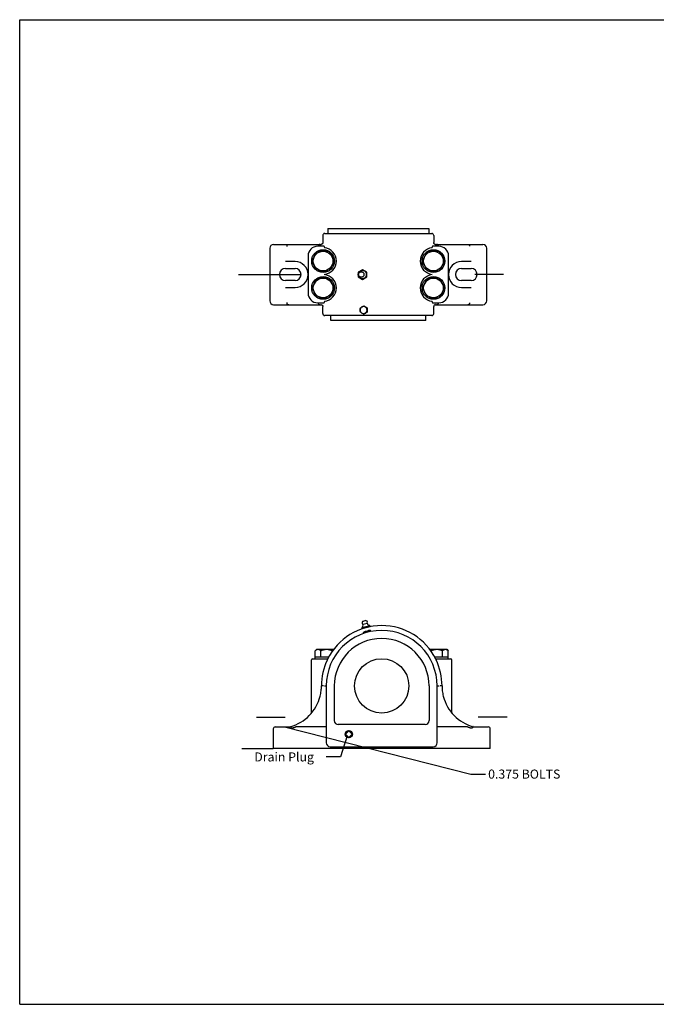
# Model space of a CAD drawing. Units: inches. Extents: x 0 to 22, y 0 to 17.
# Drawn here: x 0 to 11, y 0 to 17 of the extents above; entities that cross this region are included whole.
import ezdxf

# ---------------------------------------------------------------- set-up
doc = ezdxf.new("R2010")
doc.units = ezdxf.units.IN
doc.header["$LTSCALE"] = 1.21
doc.header["$MEASUREMENT"] = 0
doc.layers.get('0').update_dxf_attribs({"linetype": 'CONTINUOUS'})
doc.layers.add('03__ASM_ALL_CURVES', color=7, linetype='CONTINUOUS')
doc.styles.get("Standard").update_dxf_attribs({"font": 'txt', "width": 0.8})
doc.dimstyles.get("Standard").update_dxf_attribs({"dimtxt": 0.15625, "dimasz": 0.1875, "dimexe": 0.125, "dimexo": 0.0625, "dimgap": 0.09, "dimtad": 0, "dimtih": 1, "dimtoh": 1, "dimdec": 4, "dimzin": 4, "dimdsep": 46, "dimtxsty": 'STANDARD', "dimcen": 0.09, "dimadec": 4, "dimazin": 1, "dimtp": 0.0001, "dimtm": 0.0001, "dimtfac": 1, "dimtdec": 4, "dimtofl": 0, "dimtmove": 0, "dimatfit": 3, "dimfxl": 1, "dimtolj": 1, "dimtzin": 4, "dimarcsym": 0})

msp = doc.modelspace()

# ---------------------------------------------------------------- linework, layer by layer
at = {"color": 7, "linetype": 'CONTINUOUS'}
for p, q in [((0, 0), (0, 17)), ((0, 17), (22, 17)), ((5.237, 13.275), (5.237, 13.152)), ((5.271, 13.308), (7.121, 13.308)), ((5.323, 13.392), (5.323, 13.308)), ((5.323, 13.392), (7.069, 13.392)), ((7.069, 13.392), (7.069, 13.308)), ((7.154, 13.275), (7.154, 13.152)), ((4.387, 13.121), (5.212, 13.121)), ((7.179, 13.121), (8.004, 13.121)), ((4.321, 13.054), (4.321, 12.146)), ((4.982, 12.921), (4.982, 12.279)), ((5.046, 12.832), (5.144, 13.002)), ((5.144, 13.002), (5.341, 13.002)), ((5.257, 13.088), (5.149, 13.088)), ((5.266, 13.071), (5.266, 13.061)), ((5.341, 13.002), (5.44, 12.832)), ((6.952, 12.832), (7.05, 13.002)), ((7.05, 13.002), (7.247, 13.002)), ((7.126, 13.061), (7.126, 13.071)), ((7.243, 13.088), (7.134, 13.088)), ((7.247, 13.002), (7.346, 12.832)), ((7.409, 12.279), (7.409, 12.921)), ((8.071, 12.146), (8.071, 13.054)), ((4.758, 12.824), (4.592, 12.824)), ((5.144, 12.661), (5.046, 12.832)), ((5.44, 12.832), (5.341, 12.661)), ((7.05, 12.661), (6.952, 12.832)), ((7.346, 12.832), (7.247, 12.661)), ((7.8, 12.824), (7.633, 12.824)), ((4.592, 12.704), (4.758, 12.704)), ((5.341, 12.661), (5.144, 12.661)), ((5.266, 12.602), (5.266, 12.598)), ((5.921, 12.684), (5.85, 12.642)), ((5.85, 12.642), (5.85, 12.558)), ((5.991, 12.642), (5.921, 12.684)), ((5.926, 12.684), (5.921, 12.684)), ((5.997, 12.642), (5.926, 12.684)), ((5.991, 12.558), (5.991, 12.642)), ((5.991, 12.642), (5.997, 12.642)), ((5.997, 12.558), (5.997, 12.642)), ((7.247, 12.661), (7.05, 12.661)), ((7.126, 12.598), (7.126, 12.602)), ((7.633, 12.704), (7.8, 12.704)), ((4.758, 12.496), (4.592, 12.496)), ((5.144, 12.539), (5.046, 12.369)), ((5.341, 12.539), (5.144, 12.539)), ((5.44, 12.369), (5.341, 12.539)), ((5.85, 12.558), (5.921, 12.516)), ((5.921, 12.516), (5.991, 12.558)), ((5.926, 12.516), (5.921, 12.516)), ((5.926, 12.516), (5.997, 12.558)), ((5.997, 12.558), (5.991, 12.558)), ((7.05, 12.539), (6.952, 12.369)), ((7.247, 12.539), (7.05, 12.539)), ((7.346, 12.369), (7.247, 12.539)), ((7.8, 12.496), (7.633, 12.496)), ((4.592, 12.376), (4.758, 12.376)), ((5.046, 12.369), (5.144, 12.198)), ((5.341, 12.198), (5.44, 12.369)), ((6.952, 12.369), (7.05, 12.198)), ((7.247, 12.198), (7.346, 12.369)), ((7.633, 12.376), (7.8, 12.376)), ((4.387, 12.079), (5.212, 12.079)), ((5.144, 12.198), (5.341, 12.198)), ((5.149, 12.113), (5.257, 12.113)), ((5.266, 12.139), (5.266, 12.129)), ((7.05, 12.198), (7.247, 12.198)), ((7.126, 12.129), (7.126, 12.139)), ((7.134, 12.113), (7.243, 12.113)), ((7.179, 12.079), (8.004, 12.079)), ((5.237, 11.925), (5.237, 12.048)), ((5.947, 12.058), (5.945, 12.058)), ((5.947, 11.916), (5.945, 11.916)), ((5.947, 12.058), (6.005, 12.023)), ((6.005, 11.951), (5.947, 11.916)), ((6.005, 12.023), (6.006, 12.023)), ((6.006, 11.951), (6.005, 11.951)), ((6.006, 12.023), (6.006, 11.951)), ((7.154, 11.925), (7.154, 12.048)), ((7.121, 11.892), (5.271, 11.892)), ((5.377, 11.808), (5.377, 11.892)), ((7.015, 11.808), (5.377, 11.808)), ((7.015, 11.808), (7.015, 11.892)), ((5.91, 6.506), (6.051, 6.543)), ((5.91, 6.506), (5.915, 6.486)), ((5.915, 6.486), (6.056, 6.523)), ((5.921, 6.487), (5.922, 6.485)), ((5.932, 6.561), (6.004, 6.58)), ((5.939, 6.616), (5.971, 6.624)), ((5.986, 6.504), (5.98, 6.525)), ((6.031, 6.453), (6.061, 6.46)), ((6.05, 6.522), (6.051, 6.52)), ((6.056, 6.523), (6.051, 6.543)), ((6.067, 6.438), (6.061, 6.46)), ((5.942, 6.428), (5.972, 6.437)), ((5.948, 6.406), (5.942, 6.428)), ((6.066, 6.444), (5.946, 6.412)), ((5.972, 6.437), (6.031, 6.453)), ((6.006, 6.428), (6.005, 6.434)), ((5.132, 6.131), (5.105, 6.104)), ((5.132, 6.131), (5.431, 6.131)), ((7.08, 6.131), (7.379, 6.131)), ((7.379, 6.131), (7.405, 6.104)), ((5.042, 5.027), (5.042, 5.95)), ((5.059, 5.967), (5.325, 5.967)), ((5.105, 5.967), (5.105, 6.104)), ((5.105, 6), (5.345, 6)), ((5.204, 6), (5.204, 6.104)), ((5.317, 5.95), (5.321, 5.958)), ((5.401, 6.094), (5.401, 6.104)), ((7.11, 6.094), (7.11, 6.104)), ((7.165, 6), (7.405, 6)), ((7.186, 5.967), (7.452, 5.967)), ((7.19, 5.958), (7.194, 5.95)), ((7.307, 6), (7.307, 6.104)), ((7.405, 5.967), (7.405, 6.104)), ((7.469, 5.027), (7.469, 5.95)), ((5.247, 5.498), (5.214, 5.498)), ((5.264, 5.498), (5.297, 5.498)), ((5.297, 5.498), (5.297, 4.515)), ((5.437, 4.898), (5.437, 5.498)), ((7.074, 5.498), (7.074, 4.898)), ((7.214, 5.498), (7.247, 5.498)), ((7.214, 4.515), (7.214, 5.498)), ((7.297, 5.498), (7.264, 5.498)), ((5.191, 5.319), (5.191, 5.318)), ((7.319, 5.318), (7.319, 5.319)), ((4.414, 4.79), (4.651, 4.79)), ((5.297, 4.79), (4.77, 4.79)), ((7.007, 4.832), (5.503, 4.832)), ((7.74, 4.79), (7.214, 4.79)), ((7.859, 4.79), (8.097, 4.79)), ((4.38, 4.757), (4.38, 4.415)), ((5.625, 4.665), (5.687, 4.727)), ((5.625, 4.665), (5.628, 4.665)), ((5.687, 4.603), (5.625, 4.665)), ((5.687, 4.723), (5.628, 4.665)), ((5.628, 4.665), (5.687, 4.607)), ((5.687, 4.727), (5.748, 4.665)), ((5.687, 4.727), (5.687, 4.723)), ((5.745, 4.665), (5.687, 4.723)), ((5.687, 4.607), (5.745, 4.665)), ((5.748, 4.665), (5.687, 4.603)), ((5.687, 4.603), (5.687, 4.607)), ((5.748, 4.665), (5.745, 4.665)), ((8.13, 4.415), (8.13, 4.757)), ((5.364, 4.448), (7.147, 4.448)), ((8.13, 4.415), (4.38, 4.415)), ((0, 0), (22, 0))]:
    msp.add_line(p, q, dxfattribs=at)
for centre, radius in [((5.243, 12.832), 0.197), ((5.243, 12.832), 0.17), ((7.149, 12.832), 0.197), ((7.149, 12.832), 0.17), ((5.243, 12.369), 0.197), ((5.243, 12.369), 0.17), ((7.149, 12.369), 0.197), ((7.149, 12.369), 0.17), ((6.255, 5.498), 0.469), ((5.687, 4.665), 0.0617)]:
    msp.add_circle(centre, radius, dxfattribs=at)
for centre, radius, start, end in [((5.271, 13.275), 0.0333, 90, 180), ((7.121, 13.275), 0.0333, 0, 90), ((4.387, 13.054), 0.0667, 90, 180), ((5.187, 13.086), 0.0333, 89.9984, 177.7897), ((7.204, 13.086), 0.0333, 2.2103, 90.0016), ((8.004, 13.054), 0.0667, 0, 90), ((5.149, 12.921), 0.167, 90, 180), ((5.243, 12.832), 0.23, 275.682, 84.318), ((7.149, 12.832), 0.23, 95.682, 264.318), ((7.243, 12.921), 0.167, 0, 90), ((4.758, 12.6), 0.224, 270, 90), ((7.633, 12.6), 0.224, 90, 270), ((4.592, 12.6), 0.104, 90, 270), ((4.758, 12.6), 0.104, 270, 90), ((5.243, 12.369), 0.23, 275.682, 84.318), ((5.925, 12.6), 0.0747, 179.3737, 180.6263), ((7.149, 12.369), 0.23, 95.682, 264.318), ((7.633, 12.6), 0.104, 90, 270), ((7.8, 12.6), 0.104, 270, 90), ((5.149, 12.279), 0.167, 180, 270), ((7.243, 12.279), 0.167, 270, 360), ((4.387, 12.146), 0.0667, 180, 270), ((5.187, 12.114), 0.0333, 182.2101, 269.999), ((7.187, 12.047), 0.0333, 89.9339, 179.0154), ((7.204, 12.114), 0.0333, 269.9973, 357.7927), ((8.004, 12.146), 0.0667, 270, 360), ((5.271, 11.925), 0.0333, 180, 270), ((6.084, 11.754), 0.334, 120.8096, 126.3402), ((6.087, 12.226), 0.34, 233.7551, 239.1782), ((5.942, 11.983), 0.0575, 270.0023, 273.8794), ((6.161, 12.353), 0.365, 233.805, 234.8758), ((6.143, 11.647), 0.334, 120.8097, 126.3401), ((5.942, 11.984), 0.0581, 273.9274, 300.928), ((5.942, 11.991), 0.0577, 84.2235, 85.3716), ((5.942, 11.991), 0.0582, 59.0711, 84.175), ((6.148, 12.335), 0.343, 234.8911, 235.0535), ((6.145, 12.331), 0.338, 235.0532, 239.1861), ((5.941, 11.989), 0.0601, 43.9987, 59.0555), ((5.941, 11.985), 0.0599, 300.8936, 316.0135), ((5.947, 11.989), 0.0597, 59.3023, 63.9963), ((5.947, 11.985), 0.0597, 295.5664, 299.1491), ((5.949, 11.983), 0.0572, 299.1648, 300.8062), ((5.947, 11.989), 0.0602, 54.4441, 59.2949), ((5.948, 11.983), 0.0577, 300.8287, 305.9785), ((5.945, 11.987), 0.063, 347.6884, 12.1564), ((7.121, 11.925), 0.0333, 270, 360), ((6.255, 5.498), 1.042, 26.2075, 153.7925), ((5.893, 6.544), 0.0417, 293.3269, 23.6583), ((5.946, 6.587), 0.03, 105, 240.3254), ((5.979, 6.595), 0.03, 329.6746, 105), ((6.046, 6.585), 0.0417, 186.3417, 276.6731), ((6.255, 5.498), 0.958, 0, 180), ((6.255, 5.498), 0.819, 0, 180), ((5.059, 5.95), 0.0167, 90, 180), ((6.255, 5.498), 1.042, 154.2713, 179.9955), ((6.255, 5.498), 1.042, 0.0048, 25.7281), ((7.452, 5.95), 0.0167, 0, 90), ((4.481, 5.498), 0.733, 353.2159, 359.9909), ((8.03, 5.498), 0.733, 180.0084, 186.7857), ((4.482, 5.498), 0.731, 285.5104, 345.755), ((4.483, 5.498), 0.731, 345.7888, 353.2016), ((8.028, 5.498), 0.731, 186.7984, 194.2112), ((8.028, 5.498), 0.731, 194.245, 254.4896), ((4.414, 4.757), 0.0333, 90, 180), ((4.651, 4.89), 0.1, 270, 285.5104), ((5.503, 4.898), 0.0667, 180, 270), ((7.007, 4.898), 0.0667, 270, 360), ((7.859, 4.89), 0.1, 254.4896, 270), ((8.097, 4.757), 0.0333, 0, 90), ((5.364, 4.515), 0.0667, 180, 270), ((7.147, 4.515), 0.0667, 270, 360)]:
    msp.add_arc(centre, radius, start, end, dxfattribs=at)
for points, knots in [([(4.618, 13.088), (4.619, 13.088), (4.619, 13.088), (4.619, 13.089), (4.619, 13.09), (4.62, 13.091), (4.62, 13.092), (4.62, 13.094), (4.62, 13.095), (4.621, 13.097), (4.621, 13.099), (4.622, 13.102), (4.622, 13.106), (4.623, 13.109), (4.625, 13.112), (4.626, 13.114), (4.627, 13.116), (4.629, 13.118), (4.631, 13.119), (4.632, 13.12), (4.634, 13.12), (4.635, 13.121), (4.638, 13.121), (4.641, 13.121), (4.645, 13.121), (4.647, 13.121), (4.649, 13.121)], [0, 0, 0, 0, 0.018315, 0.036694, 0.055126, 0.073503, 0.09184, 0.110129, 0.146471, 0.182415, 0.217851, 0.286776, 0.352489, 0.414351, 0.471886, 0.52488, 0.573569, 0.619226, 0.664512, 0.689016, 0.716655, 0.748117, 0.782489, 0.855523, 0.929052, 1, 1, 1, 1]), ([(5.237, 13.152), (5.237, 13.15), (5.237, 13.146), (5.235, 13.14), (5.232, 13.134), (5.228, 13.129), (5.223, 13.125), (5.217, 13.122), (5.211, 13.12), (5.206, 13.12), (5.204, 13.12)], [0, 0, 0, 0, 0.124899, 0.250027, 0.37501, 0.499978, 0.624999, 0.750008, 0.875068, 1, 1, 1, 1]), ([(7.187, 13.12), (7.185, 13.12), (7.181, 13.12), (7.175, 13.122), (7.169, 13.125), (7.164, 13.129), (7.16, 13.134), (7.157, 13.14), (7.155, 13.146), (7.154, 13.15), (7.154, 13.152)], [0, 0, 0, 0, 0.124932, 0.249992, 0.375001, 0.500022, 0.62499, 0.749972, 0.875101, 1, 1, 1, 1]), ([(7.743, 13.121), (7.744, 13.121), (7.747, 13.121), (7.751, 13.121), (7.754, 13.121), (7.756, 13.121), (7.758, 13.12), (7.759, 13.12), (7.761, 13.119), (7.763, 13.118), (7.764, 13.116), (7.766, 13.114), (7.767, 13.112), (7.768, 13.109), (7.769, 13.106), (7.77, 13.102), (7.771, 13.099), (7.771, 13.097), (7.771, 13.095), (7.772, 13.094), (7.772, 13.092), (7.772, 13.091), (7.772, 13.09), (7.772, 13.089), (7.773, 13.088), (7.773, 13.088), (7.773, 13.088)], [0, 0, 0, 0, 0.070964, 0.144461, 0.217499, 0.251916, 0.283369, 0.310943, 0.335435, 0.380756, 0.426417, 0.475109, 0.528105, 0.585642, 0.647506, 0.71322, 0.782147, 0.817584, 0.853529, 0.889871, 0.90816, 0.926499, 0.944875, 0.963307, 0.981687, 1, 1, 1, 1]), ([(5.261, 13.086), (5.261, 13.086), (5.26, 13.087), (5.258, 13.087), (5.258, 13.088), (5.257, 13.088)], [0, 0, 0, 0, 0.541332, 0.7758, 1, 1, 1, 1]), ([(5.266, 13.071), (5.266, 13.072), (5.265, 13.075), (5.264, 13.079), (5.263, 13.083), (5.262, 13.085), (5.261, 13.086)], [0, 0, 0, 0, 0.293973, 0.567014, 0.804334, 1, 1, 1, 1]), ([(7.13, 13.086), (7.13, 13.085), (7.128, 13.083), (7.127, 13.079), (7.126, 13.075), (7.126, 13.072), (7.126, 13.071)], [0, 0, 0, 0, 0.195682, 0.432999, 0.706043, 1, 1, 1, 1]), ([(7.134, 13.088), (7.134, 13.088), (7.133, 13.087), (7.132, 13.087), (7.131, 13.086), (7.13, 13.086)], [0, 0, 0, 0, 0.224175, 0.458676, 1, 1, 1, 1]), ([(5.85, 12.601), (5.85, 12.607), (5.852, 12.62), (5.859, 12.637), (5.871, 12.652), (5.88, 12.66), (5.886, 12.663)], [0, 0, 0, 0, 0.252369, 0.503578, 0.752894, 1, 1, 1, 1]), ([(5.886, 12.537), (5.88, 12.54), (5.871, 12.548), (5.859, 12.563), (5.852, 12.58), (5.85, 12.593), (5.85, 12.599)], [0, 0, 0, 0, 0.247106, 0.496422, 0.747631, 1, 1, 1, 1]), ([(5.857, 12.6), (5.857, 12.603), (5.857, 12.609), (5.86, 12.618), (5.864, 12.626), (5.87, 12.633), (5.877, 12.639), (5.885, 12.643), (5.894, 12.646), (5.903, 12.647), (5.912, 12.646), (5.921, 12.643), (5.929, 12.639), (5.936, 12.633), (5.942, 12.626), (5.946, 12.618), (5.948, 12.609), (5.949, 12.603), (5.949, 12.6)], [0, 0, 0, 0, 0.06258, 0.125254, 0.187813, 0.250325, 0.312795, 0.375221, 0.437609, 0.499983, 0.562359, 0.624751, 0.687182, 0.749659, 0.812176, 0.874742, 0.937419, 1, 1, 1, 1]), ([(5.949, 12.6), (5.949, 12.597), (5.948, 12.591), (5.946, 12.582), (5.942, 12.574), (5.936, 12.567), (5.929, 12.561), (5.921, 12.557), (5.912, 12.554), (5.903, 12.553), (5.894, 12.554), (5.885, 12.557), (5.877, 12.561), (5.87, 12.567), (5.864, 12.574), (5.86, 12.582), (5.857, 12.591), (5.857, 12.597), (5.857, 12.6)], [0, 0, 0, 0, 0.06258, 0.125254, 0.187813, 0.250325, 0.312795, 0.375221, 0.437609, 0.499983, 0.562359, 0.624751, 0.687182, 0.749659, 0.812176, 0.874742, 0.937419, 1, 1, 1, 1]), ([(5.886, 12.663), (5.891, 12.666), (5.902, 12.671), (5.921, 12.674), (5.939, 12.671), (5.951, 12.666), (5.956, 12.663)], [0, 0, 0, 0, 0.250577, 0.5, 0.749423, 1, 1, 1, 1]), ([(5.956, 12.663), (5.961, 12.66), (5.971, 12.652), (5.983, 12.637), (5.99, 12.619), (5.991, 12.606), (5.991, 12.6)], [0, 0, 0, 0, 0.2471, 0.496426, 0.747665, 1, 1, 1, 1]), ([(5.991, 12.6), (5.991, 12.594), (5.99, 12.581), (5.983, 12.563), (5.971, 12.548), (5.961, 12.54), (5.956, 12.537)], [0, 0, 0, 0, 0.252335, 0.503574, 0.7529, 1, 1, 1, 1]), ([(5.956, 12.537), (5.951, 12.534), (5.939, 12.529), (5.921, 12.526), (5.902, 12.529), (5.891, 12.534), (5.886, 12.537)], [0, 0, 0, 0, 0.250577, 0.5, 0.749423, 1, 1, 1, 1]), ([(4.649, 12.079), (4.647, 12.079), (4.645, 12.079), (4.641, 12.079), (4.638, 12.079), (4.635, 12.08), (4.634, 12.08), (4.632, 12.08), (4.631, 12.081), (4.629, 12.082), (4.627, 12.084), (4.626, 12.086), (4.625, 12.088), (4.623, 12.091), (4.622, 12.094), (4.622, 12.098), (4.621, 12.101), (4.621, 12.103), (4.62, 12.105), (4.62, 12.107), (4.62, 12.108), (4.62, 12.109), (4.619, 12.11), (4.619, 12.111), (4.619, 12.112), (4.619, 12.112), (4.618, 12.112)], [0, 0, 0, 0, 0.070964, 0.144461, 0.217499, 0.251916, 0.283369, 0.310943, 0.335435, 0.380756, 0.426417, 0.475109, 0.528105, 0.585642, 0.647506, 0.71322, 0.782147, 0.817584, 0.853529, 0.889871, 0.90816, 0.926499, 0.944875, 0.963307, 0.981687, 1, 1, 1, 1]), ([(5.204, 12.08), (5.206, 12.08), (5.211, 12.08), (5.217, 12.078), (5.223, 12.075), (5.228, 12.071), (5.232, 12.066), (5.235, 12.06), (5.237, 12.054), (5.237, 12.05), (5.237, 12.048)], [0, 0, 0, 0, 0.124932, 0.249992, 0.375, 0.500022, 0.62499, 0.749972, 0.875101, 1, 1, 1, 1]), ([(5.257, 12.113), (5.258, 12.113), (5.258, 12.113), (5.26, 12.113), (5.261, 12.114), (5.261, 12.115)], [0, 0, 0, 0, 0.224175, 0.458676, 1, 1, 1, 1]), ([(5.261, 12.115), (5.262, 12.115), (5.263, 12.117), (5.264, 12.121), (5.265, 12.125), (5.266, 12.128), (5.266, 12.129)], [0, 0, 0, 0, 0.195682, 0.432999, 0.706043, 1, 1, 1, 1]), ([(7.126, 12.129), (7.126, 12.128), (7.126, 12.125), (7.127, 12.121), (7.128, 12.117), (7.13, 12.115), (7.13, 12.115)], [0, 0, 0, 0, 0.293973, 0.567014, 0.804334, 1, 1, 1, 1]), ([(7.13, 12.115), (7.131, 12.114), (7.132, 12.113), (7.133, 12.113), (7.134, 12.113), (7.134, 12.113)], [0, 0, 0, 0, 0.541332, 0.775801, 1, 1, 1, 1]), ([(7.773, 12.112), (7.773, 12.112), (7.773, 12.112), (7.772, 12.111), (7.772, 12.11), (7.772, 12.109), (7.772, 12.108), (7.772, 12.107), (7.771, 12.105), (7.771, 12.103), (7.771, 12.101), (7.77, 12.098), (7.769, 12.094), (7.768, 12.091), (7.767, 12.088), (7.766, 12.086), (7.764, 12.084), (7.763, 12.082), (7.761, 12.081), (7.759, 12.08), (7.758, 12.08), (7.756, 12.08), (7.754, 12.079), (7.751, 12.079), (7.747, 12.079), (7.744, 12.079), (7.743, 12.079)], [0, 0, 0, 0, 0.018315, 0.036694, 0.055126, 0.073503, 0.09184, 0.110129, 0.146471, 0.182415, 0.217851, 0.286776, 0.352489, 0.414351, 0.471886, 0.52488, 0.573569, 0.619226, 0.664512, 0.689016, 0.716655, 0.748117, 0.782489, 0.855523, 0.929052, 1, 1, 1, 1]), ([(5.912, 12.041), (5.908, 12.038), (5.9, 12.031), (5.89, 12.018), (5.884, 12.003), (5.883, 11.992), (5.883, 11.987)], [0, 0, 0, 0, 0.247114, 0.496453, 0.74769, 1, 1, 1, 1]), ([(5.883, 11.987), (5.883, 11.993), (5.883, 12.005), (5.885, 12.017), (5.886, 12.023)], [0, 0, 0, 0, 0.519729, 1, 1, 1, 1]), ([(5.886, 11.951), (5.885, 11.957), (5.883, 11.969), (5.883, 11.981), (5.883, 11.987)], [0, 0, 0, 0, 0.480496, 1, 1, 1, 1]), ([(5.883, 11.987), (5.883, 11.982), (5.884, 11.971), (5.89, 11.956), (5.9, 11.943), (5.908, 11.936), (5.912, 11.934)], [0, 0, 0, 0, 0.252361, 0.503601, 0.752914, 1, 1, 1, 1]), ([(5.912, 12.041), (5.915, 12.042), (5.926, 12.048), (5.937, 12.054), (5.945, 12.058)], [0, 0, 0, 0, 0.251372, 1, 1, 1, 1]), ([(5.947, 12.049), (5.941, 12.049), (5.929, 12.048), (5.918, 12.044), (5.912, 12.041)], [0, 0, 0, 0, 0.498771, 1, 1, 1, 1]), ([(5.945, 11.916), (5.942, 11.917), (5.931, 11.923), (5.92, 11.929), (5.912, 11.934)], [0, 0, 0, 0, 0.244793, 1, 1, 1, 1]), ([(5.912, 11.934), (5.917, 11.931), (5.927, 11.927), (5.937, 11.925), (5.942, 11.925)], [0, 0, 0, 0, 0.501129, 1, 1, 1, 1]), ([(5.972, 12.041), (5.975, 12.039), (5.985, 12.033), (5.996, 12.027), (6.005, 12.023)], [0, 0, 0, 0, 0.251285, 1, 1, 1, 1]), ([(6.005, 11.951), (6.002, 11.95), (5.991, 11.944), (5.98, 11.939), (5.972, 11.934)], [0, 0, 0, 0, 0.244724, 1, 1, 1, 1]), ([(6.002, 11.987), (6.002, 11.991), (6.001, 11.999), (5.998, 12.011), (5.992, 12.022), (5.987, 12.028), (5.984, 12.031)], [0, 0, 0, 0, 0.251385, 0.502323, 0.751881, 1, 1, 1, 1]), ([(5.984, 11.943), (5.987, 11.946), (5.992, 11.953), (5.998, 11.963), (6.001, 11.975), (6.002, 11.983), (6.002, 11.987)], [0, 0, 0, 0, 0.248156, 0.497735, 0.748663, 1, 1, 1, 1]), ([(6.005, 12.023), (6.004, 12.017), (6.002, 12.005), (6.002, 11.993), (6.002, 11.987)], [0, 0, 0, 0, 0.480267, 1, 1, 1, 1]), ([(6.002, 11.987), (6.002, 11.981), (6.002, 11.969), (6.004, 11.957), (6.005, 11.951)], [0, 0, 0, 0, 0.5195, 1, 1, 1, 1]), ([(5.972, 6.437), (5.969, 6.436), (5.964, 6.434), (5.957, 6.429), (5.951, 6.424), (5.947, 6.42), (5.945, 6.418)], [0, 0, 0, 0, 0.245778, 0.493929, 0.745409, 1, 1, 1, 1]), ([(6.005, 6.434), (6.002, 6.435), (5.997, 6.436), (5.988, 6.438), (5.98, 6.438), (5.975, 6.437), (5.972, 6.437)], [0, 0, 0, 0, 0.254524, 0.505962, 0.754128, 1, 1, 1, 1]), ([(6.031, 6.453), (6.029, 6.452), (6.024, 6.45), (6.017, 6.445), (6.01, 6.44), (6.006, 6.436), (6.005, 6.434)], [0, 0, 0, 0, 0.245875, 0.49404, 0.74548, 1, 1, 1, 1]), ([(6.064, 6.449), (6.062, 6.45), (6.056, 6.452), (6.048, 6.454), (6.04, 6.454), (6.034, 6.453), (6.031, 6.453)], [0, 0, 0, 0, 0.254595, 0.506073, 0.754225, 1, 1, 1, 1]), ([(5.105, 6.104), (5.11, 6.109), (5.119, 6.117), (5.129, 6.123), (5.135, 6.126)], [0, 0, 0, 0, 0.52126, 1, 1, 1, 1]), ([(5.135, 6.126), (5.138, 6.127), (5.144, 6.13), (5.151, 6.131), (5.155, 6.131)], [0, 0, 0, 0, 0.509362, 1, 1, 1, 1]), ([(5.155, 6.131), (5.159, 6.131), (5.168, 6.129), (5.181, 6.123), (5.193, 6.115), (5.2, 6.108), (5.204, 6.104)], [0, 0, 0, 0, 0.226485, 0.465917, 0.723979, 1, 1, 1, 1]), ([(5.204, 6.104), (5.211, 6.108), (5.227, 6.115), (5.247, 6.122), (5.264, 6.126), (5.281, 6.13), (5.294, 6.131), (5.302, 6.131)], [0, 0, 0, 0, 0.249935, 0.499923, 0.624958, 0.750044, 1, 1, 1, 1]), ([(5.302, 6.131), (5.311, 6.131), (5.324, 6.13), (5.341, 6.126), (5.357, 6.122), (5.377, 6.115), (5.393, 6.108), (5.401, 6.104)], [0, 0, 0, 0, 0.249961, 0.375055, 0.50009, 0.750075, 1, 1, 1, 1]), ([(5.401, 6.104), (5.404, 6.108), (5.412, 6.114), (5.42, 6.12), (5.424, 6.123)], [0, 0, 0, 0, 0.516176, 1, 1, 1, 1]), ([(7.087, 6.123), (7.091, 6.12), (7.099, 6.114), (7.106, 6.108), (7.11, 6.104)], [0, 0, 0, 0, 0.483885, 1, 1, 1, 1]), ([(7.11, 6.104), (7.118, 6.108), (7.133, 6.115), (7.153, 6.122), (7.17, 6.126), (7.187, 6.13), (7.2, 6.131), (7.208, 6.131)], [0, 0, 0, 0, 0.249935, 0.499923, 0.624958, 0.750044, 1, 1, 1, 1]), ([(7.208, 6.131), (7.217, 6.131), (7.23, 6.13), (7.247, 6.126), (7.263, 6.122), (7.284, 6.115), (7.299, 6.108), (7.307, 6.104)], [0, 0, 0, 0, 0.249961, 0.375055, 0.50009, 0.750075, 1, 1, 1, 1]), ([(7.307, 6.104), (7.31, 6.108), (7.318, 6.115), (7.33, 6.123), (7.341, 6.128), (7.349, 6.13), (7.354, 6.131), (7.356, 6.131)], [0, 0, 0, 0, 0.275892, 0.533752, 0.773036, 0.887493, 1, 1, 1, 1]), ([(7.356, 6.131), (7.36, 6.131), (7.369, 6.129), (7.382, 6.123), (7.394, 6.115), (7.401, 6.108), (7.405, 6.104)], [0, 0, 0, 0, 0.226485, 0.465917, 0.723979, 1, 1, 1, 1]), ([(4.708, 4.769), (4.707, 4.769), (4.705, 4.768), (4.702, 4.768), (4.7, 4.768), (4.698, 4.768), (4.697, 4.768), (4.695, 4.769), (4.693, 4.77), (4.692, 4.771), (4.691, 4.773), (4.689, 4.774), (4.688, 4.776), (4.687, 4.779), (4.685, 4.782), (4.684, 4.784), (4.683, 4.787), (4.682, 4.789), (4.681, 4.791), (4.68, 4.792), (4.68, 4.793), (4.679, 4.793), (4.679, 4.794), (4.679, 4.794), (4.678, 4.794), (4.678, 4.794), (4.678, 4.794)], [0, 0, 0, 0, 0.087531, 0.131571, 0.175802, 0.219733, 0.263488, 0.307536, 0.351417, 0.394518, 0.437072, 0.479028, 0.51993, 0.598296, 0.671642, 0.738865, 0.799107, 0.851577, 0.89563, 0.930816, 0.957066, 0.967099, 0.975678, 0.983939, 0.989911, 1, 1, 1, 1]), ([(4.708, 4.769), (4.713, 4.771), (4.721, 4.773), (4.732, 4.777), (4.739, 4.779), (4.747, 4.782), (4.753, 4.784), (4.759, 4.786), (4.764, 4.788), (4.768, 4.789), (4.77, 4.79)], [0, 0, 0, 0, 0.250009, 0.375015, 0.500021, 0.625027, 0.750034, 0.812537, 0.87504, 1, 1, 1, 1]), ([(7.74, 4.79), (7.743, 4.789), (7.747, 4.788), (7.752, 4.786), (7.757, 4.784), (7.764, 4.782), (7.771, 4.779), (7.779, 4.777), (7.789, 4.773), (7.797, 4.771), (7.802, 4.769)], [0, 0, 0, 0, 0.12496, 0.187463, 0.249966, 0.374973, 0.499979, 0.624985, 0.749991, 1, 1, 1, 1]), ([(7.833, 4.794), (7.832, 4.794), (7.832, 4.794), (7.832, 4.794), (7.832, 4.794), (7.831, 4.793), (7.831, 4.793), (7.83, 4.792), (7.829, 4.791), (7.829, 4.789), (7.828, 4.787), (7.826, 4.784), (7.825, 4.782), (7.824, 4.779), (7.823, 4.777), (7.822, 4.776), (7.821, 4.774), (7.82, 4.773), (7.819, 4.771), (7.817, 4.77), (7.816, 4.769), (7.814, 4.768), (7.812, 4.768), (7.81, 4.768), (7.808, 4.768), (7.806, 4.768), (7.804, 4.769), (7.802, 4.769)], [0, 0, 0, 0, 0.010053, 0.016077, 0.024315, 0.032905, 0.042935, 0.069185, 0.104371, 0.148423, 0.200893, 0.261132, 0.328351, 0.40169, 0.440307, 0.48007, 0.520959, 0.562875, 0.605399, 0.648554, 0.69248, 0.736496, 0.780217, 0.824174, 0.868434, 0.912476, 1, 1, 1, 1])]:
    msp.add_open_spline(points, degree=3, knots=knots, dxfattribs=at)
at = {"layer": '03__ASM_ALL_CURVES', "color": 4, "linetype": 'CONTINUOUS'}
for p, q in [((3.779, 12.6), (4.862, 12.6)), ((8.362, 12.6), (7.862, 12.6)), ((4.089, 4.957), (4.589, 4.957)), ((8.422, 4.957), (7.922, 4.957)), ((3.839, 4.415), (4.38, 4.415))]:
    msp.add_line(p, q, dxfattribs=at)

# ---------------------------------------------------------------- texts
at = {"color": 2, "linetype": 'CONTINUOUS', "char_height": 0.15625, "width": 1.5, "line_spacing_factor": 0.9}
for s, insert, attachment_point in [(' Drain Plug ', (4.545, 4.349), 2), (' 0.375 BOLTS', (8.046, 4.053), 1)]:
    msp.add_mtext(s, dxfattribs=dict(at, insert=insert, attachment_point=attachment_point))

# ---------------------------------------------------------------- leaders
at = {"color": 2, "linetype": 'CONTINUOUS'}
for points in [[(4.577, 4.79), (7.796, 3.975), (8.046, 3.975)], [(5.657, 4.636), (5.545, 4.271), (5.295, 4.271)]]:
    msp.add_leader(points, dimstyle='STANDARD', override={"dimtad": 0, "dimldrblk": 'NONE'}, dxfattribs=at)

doc.saveas('drawing.dxf')
